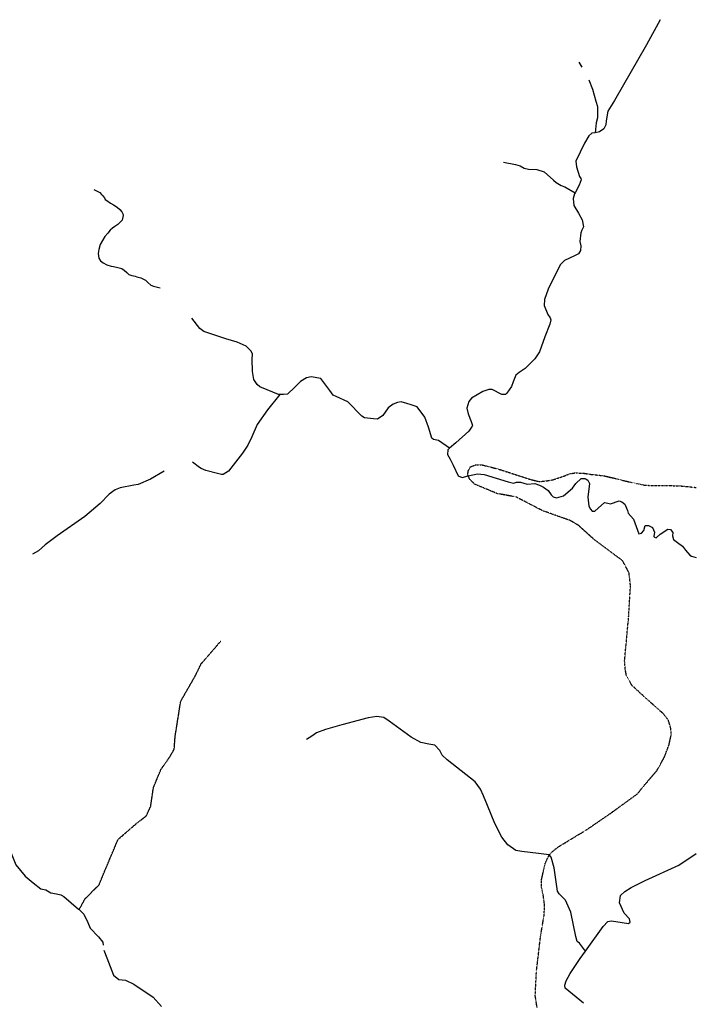
# Model space of a CAD drawing. Extents: x 509397 to 520008, y 5140220 to 5160220.
# Drawn here: x 517828 to 520008, y 5152952 to 5156124 of the extents above; entities that cross this region are included whole.
import ezdxf

# ---------------------------------------------------------------- set-up
doc = ezdxf.new("R2010")
doc.units = 0
doc.header["$MEASUREMENT"] = 0
doc.linetypes.add('DASHED', pattern=[0.75, 0.5, -0.25])
doc.linetypes.add('DIVIDE2', pattern=[0.625, 0.25, -0.125, 0, -0.125, 0, -0.125])
for name, color, linetype in [('RIVER_STREAM_INT', 7, 'CONTINUOUS'), ('RIVER_STREAM_SIN', 7, 'CONTINUOUS'), ('TRAIL', 7, 'CONTINUOUS')]:
    doc.layers.add(name, color=color, linetype=linetype)

msp = doc.modelspace()

# ---------------------------------------------------------------- linework, layer by layer
at = {"layer": 'RIVER_STREAM_INT', "color": 5, "linetype": 'DASHED'}
msp.add_lwpolyline([(518019.6, 5153257.1), (518038.6, 5153292.1), (518066.6, 5153320.1), (518083.6, 5153337.1), (518101.6, 5153381.1), (518144.6, 5153483.1), (518205.6, 5153536.1), (518235.6, 5153559.1), (518249.6, 5153589.1), (518258.6, 5153650.1), (518282.6, 5153708.1), (518312.6, 5153751.1), (518325.6, 5153774.1), (518328.6, 5153815.1), (518346.5, 5153928.1), (518393.5, 5154010.1), (518412.5, 5154049.1), (518440.5, 5154081.1), (518475.5, 5154122.1)], dxfattribs=at)
msp.add_lwpolyline([(518019.6, 5153257.1), (518038.6, 5153292.1), (518066.6, 5153320.1), (518083.6, 5153337.1), (518101.6, 5153381.1), (518144.6, 5153483.1), (518205.6, 5153536.1), (518235.6, 5153559.1), (518249.6, 5153589.1), (518258.6, 5153650.1), (518282.6, 5153708.1), (518312.6, 5153751.1), (518325.6, 5153774.1), (518328.6, 5153815.1), (518346.5, 5153928.1), (518393.5, 5154010.1), (518412.5, 5154049.1), (518440.5, 5154081.1), (518475.5, 5154122.1)], dxfattribs=at)
msp.add_lwpolyline([(518019.6, 5153257.1), (518038.6, 5153292.1), (518066.6, 5153320.1), (518083.6, 5153337.1), (518101.6, 5153381.1), (518144.6, 5153483.1), (518205.6, 5153536.1), (518235.6, 5153559.1), (518249.6, 5153589.1), (518258.6, 5153650.1), (518282.6, 5153708.1), (518312.6, 5153751.1), (518325.6, 5153774.1), (518328.6, 5153815.1), (518346.5, 5153928.1), (518393.5, 5154010.1), (518412.5, 5154049.1), (518440.5, 5154081.1), (518475.5, 5154122.1)], dxfattribs=at)
msp.add_lwpolyline([(518019.6, 5153257.1), (518038.6, 5153292.1), (518066.6, 5153320.1), (518083.6, 5153337.1), (518101.6, 5153381.1), (518144.6, 5153483.1), (518205.6, 5153536.1), (518235.6, 5153559.1), (518249.6, 5153589.1), (518258.6, 5153650.1), (518282.6, 5153708.1), (518312.6, 5153751.1), (518325.6, 5153774.1), (518328.6, 5153815.1), (518346.5, 5153928.1), (518393.5, 5154010.1), (518412.5, 5154049.1), (518440.5, 5154081.1), (518475.5, 5154122.1)], dxfattribs=at)
at = {"layer": 'RIVER_STREAM_SIN', "color": 5, "linetype": 'CONTINUOUS'}
msp.add_line((519639.5, 5155971.1), (519630.5, 5155987.1), dxfattribs=at)
msp.add_line((519639.5, 5155971.1), (519630.5, 5155987.1), dxfattribs=at)
msp.add_line((519639.5, 5155971.1), (519630.5, 5155987.1), dxfattribs=at)
msp.add_line((519639.5, 5155971.1), (519630.5, 5155987.1), dxfattribs=at)
for points in [[(519891.5, 5156124.1), (519847.5, 5156043.1), (519743.5, 5155864.1), (519722.5, 5155829.1), (519717.5, 5155798.1), (519716.5, 5155785.1), (519709.5, 5155772.1), (519695.5, 5155763.1), (519681.5, 5155760.1)], [(519891.5, 5156124.1), (519847.5, 5156043.1), (519743.5, 5155864.1), (519722.5, 5155829.1), (519717.5, 5155798.1), (519716.5, 5155785.1), (519709.5, 5155772.1), (519695.5, 5155763.1), (519681.5, 5155760.1)], [(519891.5, 5156124.1), (519847.5, 5156043.1), (519743.5, 5155864.1), (519722.5, 5155829.1), (519717.5, 5155798.1), (519716.5, 5155785.1), (519709.5, 5155772.1), (519695.5, 5155763.1), (519681.5, 5155760.1)], [(519891.5, 5156124.1), (519847.5, 5156043.1), (519743.5, 5155864.1), (519722.5, 5155829.1), (519717.5, 5155798.1), (519716.5, 5155785.1), (519709.5, 5155772.1), (519695.5, 5155763.1), (519681.5, 5155760.1)], [(519661.5, 5155930.1), (519673.5, 5155900.1), (519683.5, 5155862.1), (519689.5, 5155844.1), (519689.5, 5155808.1), (519684.5, 5155792.1), (519681.5, 5155760.1)], [(519661.5, 5155930.1), (519673.5, 5155900.1), (519683.5, 5155862.1), (519689.5, 5155844.1), (519689.5, 5155808.1), (519684.5, 5155792.1), (519681.5, 5155760.1)], [(519661.5, 5155930.1), (519673.5, 5155900.1), (519683.5, 5155862.1), (519689.5, 5155844.1), (519689.5, 5155808.1), (519684.5, 5155792.1), (519681.5, 5155760.1)], [(519661.5, 5155930.1), (519673.5, 5155900.1), (519683.5, 5155862.1), (519689.5, 5155844.1), (519689.5, 5155808.1), (519684.5, 5155792.1), (519681.5, 5155760.1)], [(519681.5, 5155760.1), (519671.5, 5155758.1), (519661.5, 5155750.1), (519647.5, 5155726.1), (519619.5, 5155668.1), (519621.5, 5155650.1), (519631.5, 5155619.1), (519635.5, 5155612.1), (519636.5, 5155608.1), (519630.5, 5155591.1), (519617.5, 5155566.1)], [(519681.5, 5155760.1), (519671.5, 5155758.1), (519661.5, 5155750.1), (519647.5, 5155726.1), (519619.5, 5155668.1), (519621.5, 5155650.1), (519631.5, 5155619.1), (519635.5, 5155612.1), (519636.5, 5155608.1), (519630.5, 5155591.1), (519617.5, 5155566.1)], [(519681.5, 5155760.1), (519671.5, 5155758.1), (519661.5, 5155750.1), (519647.5, 5155726.1), (519619.5, 5155668.1), (519621.5, 5155650.1), (519631.5, 5155619.1), (519635.5, 5155612.1), (519636.5, 5155608.1), (519630.5, 5155591.1), (519617.5, 5155566.1)], [(519681.5, 5155760.1), (519671.5, 5155758.1), (519661.5, 5155750.1), (519647.5, 5155726.1), (519619.5, 5155668.1), (519621.5, 5155650.1), (519631.5, 5155619.1), (519635.5, 5155612.1), (519636.5, 5155608.1), (519630.5, 5155591.1), (519617.5, 5155566.1)], [(519386.5, 5155665.1), (519425.5, 5155657.1), (519440.5, 5155653.1), (519452.5, 5155646.1), (519466.5, 5155642.1), (519493.5, 5155641.1), (519517.5, 5155634.1), (519547.5, 5155607.1), (519556.5, 5155599.1), (519572.5, 5155590.1), (519583.5, 5155586.1), (519617.5, 5155566.1)], [(519386.5, 5155665.1), (519425.5, 5155657.1), (519440.5, 5155653.1), (519452.5, 5155646.1), (519466.5, 5155642.1), (519493.5, 5155641.1), (519517.5, 5155634.1), (519547.5, 5155607.1), (519556.5, 5155599.1), (519572.5, 5155590.1), (519583.5, 5155586.1), (519617.5, 5155566.1)], [(519386.5, 5155665.1), (519425.5, 5155657.1), (519440.5, 5155653.1), (519452.5, 5155646.1), (519466.5, 5155642.1), (519493.5, 5155641.1), (519517.5, 5155634.1), (519547.5, 5155607.1), (519556.5, 5155599.1), (519572.5, 5155590.1), (519583.5, 5155586.1), (519617.5, 5155566.1)], [(519386.5, 5155665.1), (519425.5, 5155657.1), (519440.5, 5155653.1), (519452.5, 5155646.1), (519466.5, 5155642.1), (519493.5, 5155641.1), (519517.5, 5155634.1), (519547.5, 5155607.1), (519556.5, 5155599.1), (519572.5, 5155590.1), (519583.5, 5155586.1), (519617.5, 5155566.1)], [(518066.5, 5155577.1), (518085.5, 5155567.1), (518091.5, 5155561.1), (518095.5, 5155556.1), (518100.5, 5155550.1), (518103.5, 5155545.1), (518108.5, 5155541.1), (518120.5, 5155533.1), (518129.5, 5155527.1), (518141.5, 5155520.1), (518150.5, 5155513.1), (518156.5, 5155505.1), (518160.5, 5155499.1), (518161.5, 5155493.1), (518159.5, 5155483.1), (518157.5, 5155478.1), (518151.5, 5155472.1), (518143.5, 5155464.1), (518134.5, 5155458.1), (518126.5, 5155452.1), (518119.5, 5155446.1), (518111.5, 5155436.1), (518102.5, 5155425.1), (518094.5, 5155413.1), (518087.5, 5155400.1), (518082.5, 5155384.1), (518080.5, 5155371.1), (518082.5, 5155356.1), (518088.5, 5155347.1), (518096.5, 5155341.1), (518108.5, 5155334.1), (518122.5, 5155330.1), (518130.5, 5155329.1), (518143.5, 5155326.1), (518156.5, 5155322.1), (518164.5, 5155317.1), (518172.5, 5155309.1), (518179.5, 5155303.1), (518189.5, 5155300.1), (518199.5, 5155298.1), (518205.5, 5155296.1), (518217.5, 5155292.1), (518233.5, 5155285.1), (518240.5, 5155277.1), (518250.5, 5155269.1), (518258.5, 5155265.1), (518280.5, 5155260.1)], [(518066.5, 5155577.1), (518085.5, 5155567.1), (518091.5, 5155561.1), (518095.5, 5155556.1), (518100.5, 5155550.1), (518103.5, 5155545.1), (518108.5, 5155541.1), (518120.5, 5155533.1), (518129.5, 5155527.1), (518141.5, 5155520.1), (518150.5, 5155513.1), (518156.5, 5155505.1), (518160.5, 5155499.1), (518161.5, 5155493.1), (518159.5, 5155483.1), (518157.5, 5155478.1), (518151.5, 5155472.1), (518143.5, 5155464.1), (518134.5, 5155458.1), (518126.5, 5155452.1), (518119.5, 5155446.1), (518111.5, 5155436.1), (518102.5, 5155425.1), (518094.5, 5155413.1), (518087.5, 5155400.1), (518082.5, 5155384.1), (518080.5, 5155371.1), (518082.5, 5155356.1), (518088.5, 5155347.1), (518096.5, 5155341.1), (518108.5, 5155334.1), (518122.5, 5155330.1), (518130.5, 5155329.1), (518143.5, 5155326.1), (518156.5, 5155322.1), (518164.5, 5155317.1), (518172.5, 5155309.1), (518179.5, 5155303.1), (518189.5, 5155300.1), (518199.5, 5155298.1), (518205.5, 5155296.1), (518217.5, 5155292.1), (518233.5, 5155285.1), (518240.5, 5155277.1), (518250.5, 5155269.1), (518258.5, 5155265.1), (518280.5, 5155260.1)], [(518066.5, 5155577.1), (518085.5, 5155567.1), (518091.5, 5155561.1), (518095.5, 5155556.1), (518100.5, 5155550.1), (518103.5, 5155545.1), (518108.5, 5155541.1), (518120.5, 5155533.1), (518129.5, 5155527.1), (518141.5, 5155520.1), (518150.5, 5155513.1), (518156.5, 5155505.1), (518160.5, 5155499.1), (518161.5, 5155493.1), (518159.5, 5155483.1), (518157.5, 5155478.1), (518151.5, 5155472.1), (518143.5, 5155464.1), (518134.5, 5155458.1), (518126.5, 5155452.1), (518119.5, 5155446.1), (518111.5, 5155436.1), (518102.5, 5155425.1), (518094.5, 5155413.1), (518087.5, 5155400.1), (518082.5, 5155384.1), (518080.5, 5155371.1), (518082.5, 5155356.1), (518088.5, 5155347.1), (518096.5, 5155341.1), (518108.5, 5155334.1), (518122.5, 5155330.1), (518130.5, 5155329.1), (518143.5, 5155326.1), (518156.5, 5155322.1), (518164.5, 5155317.1), (518172.5, 5155309.1), (518179.5, 5155303.1), (518189.5, 5155300.1), (518199.5, 5155298.1), (518205.5, 5155296.1), (518217.5, 5155292.1), (518233.5, 5155285.1), (518240.5, 5155277.1), (518250.5, 5155269.1), (518258.5, 5155265.1), (518280.5, 5155260.1)], [(518066.5, 5155577.1), (518085.5, 5155567.1), (518091.5, 5155561.1), (518095.5, 5155556.1), (518100.5, 5155550.1), (518103.5, 5155545.1), (518108.5, 5155541.1), (518120.5, 5155533.1), (518129.5, 5155527.1), (518141.5, 5155520.1), (518150.5, 5155513.1), (518156.5, 5155505.1), (518160.5, 5155499.1), (518161.5, 5155493.1), (518159.5, 5155483.1), (518157.5, 5155478.1), (518151.5, 5155472.1), (518143.5, 5155464.1), (518134.5, 5155458.1), (518126.5, 5155452.1), (518119.5, 5155446.1), (518111.5, 5155436.1), (518102.5, 5155425.1), (518094.5, 5155413.1), (518087.5, 5155400.1), (518082.5, 5155384.1), (518080.5, 5155371.1), (518082.5, 5155356.1), (518088.5, 5155347.1), (518096.5, 5155341.1), (518108.5, 5155334.1), (518122.5, 5155330.1), (518130.5, 5155329.1), (518143.5, 5155326.1), (518156.5, 5155322.1), (518164.5, 5155317.1), (518172.5, 5155309.1), (518179.5, 5155303.1), (518189.5, 5155300.1), (518199.5, 5155298.1), (518205.5, 5155296.1), (518217.5, 5155292.1), (518233.5, 5155285.1), (518240.5, 5155277.1), (518250.5, 5155269.1), (518258.5, 5155265.1), (518280.5, 5155260.1)], [(519617.5, 5155566.1), (519615.5, 5155563.1), (519610.5, 5155548.1), (519613.5, 5155525.1), (519627.5, 5155501.1), (519639.5, 5155479.1), (519644.5, 5155457.1), (519638.5, 5155446.1), (519635.5, 5155437.1), (519632.5, 5155409.1), (519635.5, 5155395.1), (519634.5, 5155380.1), (519627.5, 5155370.1), (519615.5, 5155363.1), (519582.5, 5155348.1), (519569.5, 5155334.1), (519530.5, 5155256.1), (519518.5, 5155223.1), (519517.5, 5155203.1), (519529.5, 5155174.1), (519536.5, 5155164.1), (519538.5, 5155157.1), (519535.5, 5155143.1), (519519.5, 5155102.1), (519502.5, 5155054.1), (519487.5, 5155031.1), (519456.5, 5155000.1), (519436.5, 5154987.1), (519426.5, 5154979.1), (519417.5, 5154957.1), (519412.5, 5154942.1), (519397.5, 5154921.1), (519392.5, 5154917.1), (519381.5, 5154916.1), (519349.5, 5154933.1), (519339.5, 5154933.1), (519319.5, 5154926.1), (519283.5, 5154905.1), (519274.5, 5154894.1), (519268.5, 5154873.1), (519272.5, 5154854.1), (519282.5, 5154830.1), (519286.5, 5154817.1), (519285.5, 5154814.1), (519274.5, 5154798.1), (519232.5, 5154761.1), (519212.5, 5154744.1)], [(519617.5, 5155566.1), (519615.5, 5155563.1), (519610.5, 5155548.1), (519613.5, 5155525.1), (519627.5, 5155501.1), (519639.5, 5155479.1), (519644.5, 5155457.1), (519638.5, 5155446.1), (519635.5, 5155437.1), (519632.5, 5155409.1), (519635.5, 5155395.1), (519634.5, 5155380.1), (519627.5, 5155370.1), (519615.5, 5155363.1), (519582.5, 5155348.1), (519569.5, 5155334.1), (519530.5, 5155256.1), (519518.5, 5155223.1), (519517.5, 5155203.1), (519529.5, 5155174.1), (519536.5, 5155164.1), (519538.5, 5155157.1), (519535.5, 5155143.1), (519519.5, 5155102.1), (519502.5, 5155054.1), (519487.5, 5155031.1), (519456.5, 5155000.1), (519436.5, 5154987.1), (519426.5, 5154979.1), (519417.5, 5154957.1), (519412.5, 5154942.1), (519397.5, 5154921.1), (519392.5, 5154917.1), (519381.5, 5154916.1), (519349.5, 5154933.1), (519339.5, 5154933.1), (519319.5, 5154926.1), (519283.5, 5154905.1), (519274.5, 5154894.1), (519268.5, 5154873.1), (519272.5, 5154854.1), (519282.5, 5154830.1), (519286.5, 5154817.1), (519285.5, 5154814.1), (519274.5, 5154798.1), (519232.5, 5154761.1), (519212.5, 5154744.1)], [(519617.5, 5155566.1), (519615.5, 5155563.1), (519610.5, 5155548.1), (519613.5, 5155525.1), (519627.5, 5155501.1), (519639.5, 5155479.1), (519644.5, 5155457.1), (519638.5, 5155446.1), (519635.5, 5155437.1), (519632.5, 5155409.1), (519635.5, 5155395.1), (519634.5, 5155380.1), (519627.5, 5155370.1), (519615.5, 5155363.1), (519582.5, 5155348.1), (519569.5, 5155334.1), (519530.5, 5155256.1), (519518.5, 5155223.1), (519517.5, 5155203.1), (519529.5, 5155174.1), (519536.5, 5155164.1), (519538.5, 5155157.1), (519535.5, 5155143.1), (519519.5, 5155102.1), (519502.5, 5155054.1), (519487.5, 5155031.1), (519456.5, 5155000.1), (519436.5, 5154987.1), (519426.5, 5154979.1), (519417.5, 5154957.1), (519412.5, 5154942.1), (519397.5, 5154921.1), (519392.5, 5154917.1), (519381.5, 5154916.1), (519349.5, 5154933.1), (519339.5, 5154933.1), (519319.5, 5154926.1), (519283.5, 5154905.1), (519274.5, 5154894.1), (519268.5, 5154873.1), (519272.5, 5154854.1), (519282.5, 5154830.1), (519286.5, 5154817.1), (519285.5, 5154814.1), (519274.5, 5154798.1), (519232.5, 5154761.1), (519212.5, 5154744.1)], [(519617.5, 5155566.1), (519615.5, 5155563.1), (519610.5, 5155548.1), (519613.5, 5155525.1), (519627.5, 5155501.1), (519639.5, 5155479.1), (519644.5, 5155457.1), (519638.5, 5155446.1), (519635.5, 5155437.1), (519632.5, 5155409.1), (519635.5, 5155395.1), (519634.5, 5155380.1), (519627.5, 5155370.1), (519615.5, 5155363.1), (519582.5, 5155348.1), (519569.5, 5155334.1), (519530.5, 5155256.1), (519518.5, 5155223.1), (519517.5, 5155203.1), (519529.5, 5155174.1), (519536.5, 5155164.1), (519538.5, 5155157.1), (519535.5, 5155143.1), (519519.5, 5155102.1), (519502.5, 5155054.1), (519487.5, 5155031.1), (519456.5, 5155000.1), (519436.5, 5154987.1), (519426.5, 5154979.1), (519417.5, 5154957.1), (519412.5, 5154942.1), (519397.5, 5154921.1), (519392.5, 5154917.1), (519381.5, 5154916.1), (519349.5, 5154933.1), (519339.5, 5154933.1), (519319.5, 5154926.1), (519283.5, 5154905.1), (519274.5, 5154894.1), (519268.5, 5154873.1), (519272.5, 5154854.1), (519282.5, 5154830.1), (519286.5, 5154817.1), (519285.5, 5154814.1), (519274.5, 5154798.1), (519232.5, 5154761.1), (519212.5, 5154744.1)], [(518665.5, 5154917.1), (518661.5, 5154917.1), (518624.5, 5154932.1), (518601.5, 5154941.1), (518592.5, 5154949.1), (518582.5, 5154965.1), (518577.5, 5154991.1), (518576.5, 5155030.1), (518577.5, 5155046.1), (518573.5, 5155056.1), (518557.5, 5155072.1), (518528.5, 5155085.1), (518491.5, 5155096.1), (518421.5, 5155119.1), (518408.5, 5155129.1), (518382.5, 5155162.1)], [(518665.5, 5154917.1), (518661.5, 5154917.1), (518624.5, 5154932.1), (518601.5, 5154941.1), (518592.5, 5154949.1), (518582.5, 5154965.1), (518577.5, 5154991.1), (518576.5, 5155030.1), (518577.5, 5155046.1), (518573.5, 5155056.1), (518557.5, 5155072.1), (518528.5, 5155085.1), (518491.5, 5155096.1), (518421.5, 5155119.1), (518408.5, 5155129.1), (518382.5, 5155162.1)], [(518665.5, 5154917.1), (518661.5, 5154917.1), (518624.5, 5154932.1), (518601.5, 5154941.1), (518592.5, 5154949.1), (518582.5, 5154965.1), (518577.5, 5154991.1), (518576.5, 5155030.1), (518577.5, 5155046.1), (518573.5, 5155056.1), (518557.5, 5155072.1), (518528.5, 5155085.1), (518491.5, 5155096.1), (518421.5, 5155119.1), (518408.5, 5155129.1), (518382.5, 5155162.1)], [(518665.5, 5154917.1), (518661.5, 5154917.1), (518624.5, 5154932.1), (518601.5, 5154941.1), (518592.5, 5154949.1), (518582.5, 5154965.1), (518577.5, 5154991.1), (518576.5, 5155030.1), (518577.5, 5155046.1), (518573.5, 5155056.1), (518557.5, 5155072.1), (518528.5, 5155085.1), (518491.5, 5155096.1), (518421.5, 5155119.1), (518408.5, 5155129.1), (518382.5, 5155162.1)], [(519212.5, 5154744.1), (519176.5, 5154768.1), (519160.5, 5154771.1), (519155.5, 5154776.1), (519144.5, 5154811.1), (519132.5, 5154843.1), (519108.5, 5154877.1), (519088.5, 5154883.1), (519074.5, 5154887.1), (519056.5, 5154893.1), (519044.5, 5154891.1), (519030.5, 5154885.1), (519014.5, 5154874.1), (518997.5, 5154849.1), (518980.5, 5154837.1), (518967.5, 5154838.1), (518938.5, 5154841.1), (518929.5, 5154847.1), (518884.5, 5154893.1), (518847.5, 5154910.1), (518837.5, 5154914.1), (518826.5, 5154929.1), (518797.5, 5154968.1), (518766.5, 5154973.1), (518751.5, 5154970.1), (518732.5, 5154958.1), (518714.5, 5154940.1), (518690.5, 5154918.1), (518677.5, 5154916.1), (518665.5, 5154917.1)], [(519212.5, 5154744.1), (519176.5, 5154768.1), (519160.5, 5154771.1), (519155.5, 5154776.1), (519144.5, 5154811.1), (519132.5, 5154843.1), (519108.5, 5154877.1), (519088.5, 5154883.1), (519074.5, 5154887.1), (519056.5, 5154893.1), (519044.5, 5154891.1), (519030.5, 5154885.1), (519014.5, 5154874.1), (518997.5, 5154849.1), (518980.5, 5154837.1), (518967.5, 5154838.1), (518938.5, 5154841.1), (518929.5, 5154847.1), (518884.5, 5154893.1), (518847.5, 5154910.1), (518837.5, 5154914.1), (518826.5, 5154929.1), (518797.5, 5154968.1), (518766.5, 5154973.1), (518751.5, 5154970.1), (518732.5, 5154958.1), (518714.5, 5154940.1), (518690.5, 5154918.1), (518677.5, 5154916.1), (518665.5, 5154917.1)], [(519212.5, 5154744.1), (519176.5, 5154768.1), (519160.5, 5154771.1), (519155.5, 5154776.1), (519144.5, 5154811.1), (519132.5, 5154843.1), (519108.5, 5154877.1), (519088.5, 5154883.1), (519074.5, 5154887.1), (519056.5, 5154893.1), (519044.5, 5154891.1), (519030.5, 5154885.1), (519014.5, 5154874.1), (518997.5, 5154849.1), (518980.5, 5154837.1), (518967.5, 5154838.1), (518938.5, 5154841.1), (518929.5, 5154847.1), (518884.5, 5154893.1), (518847.5, 5154910.1), (518837.5, 5154914.1), (518826.5, 5154929.1), (518797.5, 5154968.1), (518766.5, 5154973.1), (518751.5, 5154970.1), (518732.5, 5154958.1), (518714.5, 5154940.1), (518690.5, 5154918.1), (518677.5, 5154916.1), (518665.5, 5154917.1)], [(519212.5, 5154744.1), (519176.5, 5154768.1), (519160.5, 5154771.1), (519155.5, 5154776.1), (519144.5, 5154811.1), (519132.5, 5154843.1), (519108.5, 5154877.1), (519088.5, 5154883.1), (519074.5, 5154887.1), (519056.5, 5154893.1), (519044.5, 5154891.1), (519030.5, 5154885.1), (519014.5, 5154874.1), (518997.5, 5154849.1), (518980.5, 5154837.1), (518967.5, 5154838.1), (518938.5, 5154841.1), (518929.5, 5154847.1), (518884.5, 5154893.1), (518847.5, 5154910.1), (518837.5, 5154914.1), (518826.5, 5154929.1), (518797.5, 5154968.1), (518766.5, 5154973.1), (518751.5, 5154970.1), (518732.5, 5154958.1), (518714.5, 5154940.1), (518690.5, 5154918.1), (518677.5, 5154916.1), (518665.5, 5154917.1)], [(518665.5, 5154917.1), (518626.5, 5154867.1), (518592.5, 5154820.1), (518575.5, 5154780.1), (518562.5, 5154753.1), (518545.5, 5154727.1), (518500.5, 5154670.1), (518483.5, 5154659.1), (518477.5, 5154659.1), (518465.5, 5154662.1), (518427.5, 5154672.1), (518412.5, 5154678.1), (518407.5, 5154681.1), (518384.5, 5154698.1)], [(518665.5, 5154917.1), (518626.5, 5154867.1), (518592.5, 5154820.1), (518575.5, 5154780.1), (518562.5, 5154753.1), (518545.5, 5154727.1), (518500.5, 5154670.1), (518483.5, 5154659.1), (518477.5, 5154659.1), (518465.5, 5154662.1), (518427.5, 5154672.1), (518412.5, 5154678.1), (518407.5, 5154681.1), (518384.5, 5154698.1)], [(518665.5, 5154917.1), (518626.5, 5154867.1), (518592.5, 5154820.1), (518575.5, 5154780.1), (518562.5, 5154753.1), (518545.5, 5154727.1), (518500.5, 5154670.1), (518483.5, 5154659.1), (518477.5, 5154659.1), (518465.5, 5154662.1), (518427.5, 5154672.1), (518412.5, 5154678.1), (518407.5, 5154681.1), (518384.5, 5154698.1)], [(518665.5, 5154917.1), (518626.5, 5154867.1), (518592.5, 5154820.1), (518575.5, 5154780.1), (518562.5, 5154753.1), (518545.5, 5154727.1), (518500.5, 5154670.1), (518483.5, 5154659.1), (518477.5, 5154659.1), (518465.5, 5154662.1), (518427.5, 5154672.1), (518412.5, 5154678.1), (518407.5, 5154681.1), (518384.5, 5154698.1)], [(519212.5, 5154744.1), (519207.5, 5154738.1), (519205.5, 5154723.1), (519214.5, 5154708.1), (519224.5, 5154689.1), (519240.5, 5154655.1), (519253.5, 5154649.1), (519272.5, 5154654.1), (519302.5, 5154661.1), (519324.5, 5154659.1), (519401.5, 5154635.1), (519418.5, 5154631.1), (519428.5, 5154634.1), (519441.5, 5154634.1), (519462.5, 5154628.1), (519487.5, 5154630.1), (519502.5, 5154624.1), (519515.5, 5154618.1), (519530.5, 5154607.1), (519540.5, 5154593.1), (519546.5, 5154587.1), (519557.5, 5154584.1), (519579.5, 5154590.1), (519608.5, 5154615.1), (519619.5, 5154630.1), (519636.5, 5154646.1), (519648.5, 5154646.1), (519652.5, 5154644.1), (519658.5, 5154640.1), (519663.5, 5154630.1), (519658.5, 5154586.1), (519661.5, 5154557.1), (519666.5, 5154547.1), (519672.5, 5154541.1), (519680.5, 5154541.1), (519691.5, 5154550.1), (519711.5, 5154569.1), (519722.5, 5154566.1), (519731.5, 5154564.1), (519759.5, 5154574.1), (519767.5, 5154571.1), (519777.5, 5154563.1), (519785.5, 5154543.1), (519787.5, 5154534.1), (519796.5, 5154525.1), (519805.5, 5154515.1), (519822.5, 5154468.1), (519830.5, 5154470.1), (519838.5, 5154478.1), (519842.5, 5154494.1), (519853.5, 5154495.1), (519866.5, 5154488.1), (519872.5, 5154473.1), (519870.5, 5154459.1), (519872.5, 5154457.1), (519878.5, 5154455.1), (519891.5, 5154467.1), (519915.5, 5154483.1), (519924.5, 5154482.1), (519931.5, 5154472.1), (519930.5, 5154461.1), (519934.5, 5154449.1), (519946.5, 5154440.1), (519963.5, 5154428.1), (519972.5, 5154415.1), (519986.5, 5154399.1), (519992.5, 5154396.1), (520007.5, 5154391.1)], [(519212.5, 5154744.1), (519207.5, 5154738.1), (519205.5, 5154723.1), (519214.5, 5154708.1), (519224.5, 5154689.1), (519240.5, 5154655.1), (519253.5, 5154649.1), (519272.5, 5154654.1), (519302.5, 5154661.1), (519324.5, 5154659.1), (519401.5, 5154635.1), (519418.5, 5154631.1), (519428.5, 5154634.1), (519441.5, 5154634.1), (519462.5, 5154628.1), (519487.5, 5154630.1), (519502.5, 5154624.1), (519515.5, 5154618.1), (519530.5, 5154607.1), (519540.5, 5154593.1), (519546.5, 5154587.1), (519557.5, 5154584.1), (519579.5, 5154590.1), (519608.5, 5154615.1), (519619.5, 5154630.1), (519636.5, 5154646.1), (519648.5, 5154646.1), (519652.5, 5154644.1), (519658.5, 5154640.1), (519663.5, 5154630.1), (519658.5, 5154586.1), (519661.5, 5154557.1), (519666.5, 5154547.1), (519672.5, 5154541.1), (519680.5, 5154541.1), (519691.5, 5154550.1), (519711.5, 5154569.1), (519722.5, 5154566.1), (519731.5, 5154564.1), (519759.5, 5154574.1), (519767.5, 5154571.1), (519777.5, 5154563.1), (519785.5, 5154543.1), (519787.5, 5154534.1), (519796.5, 5154525.1), (519805.5, 5154515.1), (519822.5, 5154468.1), (519830.5, 5154470.1), (519838.5, 5154478.1), (519842.5, 5154494.1), (519853.5, 5154495.1), (519866.5, 5154488.1), (519872.5, 5154473.1), (519870.5, 5154459.1), (519872.5, 5154457.1), (519878.5, 5154455.1), (519891.5, 5154467.1), (519915.5, 5154483.1), (519924.5, 5154482.1), (519931.5, 5154472.1), (519930.5, 5154461.1), (519934.5, 5154449.1), (519946.5, 5154440.1), (519963.5, 5154428.1), (519972.5, 5154415.1), (519986.5, 5154399.1), (519992.5, 5154396.1), (520007.5, 5154391.1)], [(519212.5, 5154744.1), (519207.5, 5154738.1), (519205.5, 5154723.1), (519214.5, 5154708.1), (519224.5, 5154689.1), (519240.5, 5154655.1), (519253.5, 5154649.1), (519272.5, 5154654.1), (519302.5, 5154661.1), (519324.5, 5154659.1), (519401.5, 5154635.1), (519418.5, 5154631.1), (519428.5, 5154634.1), (519441.5, 5154634.1), (519462.5, 5154628.1), (519487.5, 5154630.1), (519502.5, 5154624.1), (519515.5, 5154618.1), (519530.5, 5154607.1), (519540.5, 5154593.1), (519546.5, 5154587.1), (519557.5, 5154584.1), (519579.5, 5154590.1), (519608.5, 5154615.1), (519619.5, 5154630.1), (519636.5, 5154646.1), (519648.5, 5154646.1), (519652.5, 5154644.1), (519658.5, 5154640.1), (519663.5, 5154630.1), (519658.5, 5154586.1), (519661.5, 5154557.1), (519666.5, 5154547.1), (519672.5, 5154541.1), (519680.5, 5154541.1), (519691.5, 5154550.1), (519711.5, 5154569.1), (519722.5, 5154566.1), (519731.5, 5154564.1), (519759.5, 5154574.1), (519767.5, 5154571.1), (519777.5, 5154563.1), (519785.5, 5154543.1), (519787.5, 5154534.1), (519796.5, 5154525.1), (519805.5, 5154515.1), (519822.5, 5154468.1), (519830.5, 5154470.1), (519838.5, 5154478.1), (519842.5, 5154494.1), (519853.5, 5154495.1), (519866.5, 5154488.1), (519872.5, 5154473.1), (519870.5, 5154459.1), (519872.5, 5154457.1), (519878.5, 5154455.1), (519891.5, 5154467.1), (519915.5, 5154483.1), (519924.5, 5154482.1), (519931.5, 5154472.1), (519930.5, 5154461.1), (519934.5, 5154449.1), (519946.5, 5154440.1), (519963.5, 5154428.1), (519972.5, 5154415.1), (519986.5, 5154399.1), (519992.5, 5154396.1), (520007.5, 5154391.1)], [(519212.5, 5154744.1), (519207.5, 5154738.1), (519205.5, 5154723.1), (519214.5, 5154708.1), (519224.5, 5154689.1), (519240.5, 5154655.1), (519253.5, 5154649.1), (519272.5, 5154654.1), (519302.5, 5154661.1), (519324.5, 5154659.1), (519401.5, 5154635.1), (519418.5, 5154631.1), (519428.5, 5154634.1), (519441.5, 5154634.1), (519462.5, 5154628.1), (519487.5, 5154630.1), (519502.5, 5154624.1), (519515.5, 5154618.1), (519530.5, 5154607.1), (519540.5, 5154593.1), (519546.5, 5154587.1), (519557.5, 5154584.1), (519579.5, 5154590.1), (519608.5, 5154615.1), (519619.5, 5154630.1), (519636.5, 5154646.1), (519648.5, 5154646.1), (519652.5, 5154644.1), (519658.5, 5154640.1), (519663.5, 5154630.1), (519658.5, 5154586.1), (519661.5, 5154557.1), (519666.5, 5154547.1), (519672.5, 5154541.1), (519680.5, 5154541.1), (519691.5, 5154550.1), (519711.5, 5154569.1), (519722.5, 5154566.1), (519731.5, 5154564.1), (519759.5, 5154574.1), (519767.5, 5154571.1), (519777.5, 5154563.1), (519785.5, 5154543.1), (519787.5, 5154534.1), (519796.5, 5154525.1), (519805.5, 5154515.1), (519822.5, 5154468.1), (519830.5, 5154470.1), (519838.5, 5154478.1), (519842.5, 5154494.1), (519853.5, 5154495.1), (519866.5, 5154488.1), (519872.5, 5154473.1), (519870.5, 5154459.1), (519872.5, 5154457.1), (519878.5, 5154455.1), (519891.5, 5154467.1), (519915.5, 5154483.1), (519924.5, 5154482.1), (519931.5, 5154472.1), (519930.5, 5154461.1), (519934.5, 5154449.1), (519946.5, 5154440.1), (519963.5, 5154428.1), (519972.5, 5154415.1), (519986.5, 5154399.1), (519992.5, 5154396.1), (520007.5, 5154391.1)], [(518293.5, 5154669.1), (518249.5, 5154644.1), (518209.5, 5154627.1), (518195.5, 5154624.1), (518151.5, 5154616.1), (518135.5, 5154609.1), (518115.5, 5154595.1), (518086.5, 5154565.1), (518037.5, 5154524.1), (517948.5, 5154461.1), (517909.5, 5154432.1), (517888.5, 5154413.1), (517869.5, 5154402.1)], [(518293.5, 5154669.1), (518249.5, 5154644.1), (518209.5, 5154627.1), (518195.5, 5154624.1), (518151.5, 5154616.1), (518135.5, 5154609.1), (518115.5, 5154595.1), (518086.5, 5154565.1), (518037.5, 5154524.1), (517948.5, 5154461.1), (517909.5, 5154432.1), (517888.5, 5154413.1), (517869.5, 5154402.1)], [(518293.5, 5154669.1), (518249.5, 5154644.1), (518209.5, 5154627.1), (518195.5, 5154624.1), (518151.5, 5154616.1), (518135.5, 5154609.1), (518115.5, 5154595.1), (518086.5, 5154565.1), (518037.5, 5154524.1), (517948.5, 5154461.1), (517909.5, 5154432.1), (517888.5, 5154413.1), (517869.5, 5154402.1)], [(518293.5, 5154669.1), (518249.5, 5154644.1), (518209.5, 5154627.1), (518195.5, 5154624.1), (518151.5, 5154616.1), (518135.5, 5154609.1), (518115.5, 5154595.1), (518086.5, 5154565.1), (518037.5, 5154524.1), (517948.5, 5154461.1), (517909.5, 5154432.1), (517888.5, 5154413.1), (517869.5, 5154402.1)], [(519650.6, 5153123.1), (519631.6, 5153149.1), (519623.6, 5153154.1), (519619.6, 5153170.1), (519603.6, 5153249.1), (519586.6, 5153288.1), (519574.6, 5153299.1), (519565.6, 5153308.1), (519560.6, 5153316.1), (519549.6, 5153392.1), (519539.6, 5153426.1), (519533.6, 5153434.1), (519499.6, 5153438.1), (519445.6, 5153444.1), (519426.6, 5153448.1), (519400.6, 5153466.1), (519380.6, 5153490.1), (519358.6, 5153534.1), (519334.6, 5153592.1), (519321.6, 5153624.1), (519312.6, 5153645.1), (519295.6, 5153669.1), (519204.6, 5153740.1), (519188.6, 5153755.1), (519181.6, 5153770.1), (519165.6, 5153787.1), (519145.6, 5153790.1), (519120.6, 5153795.1), (519088.6, 5153813.1), (519018.6, 5153864.1), (519000.6, 5153876.1), (518978.6, 5153879.1), (518950.6, 5153875.1), (518865.6, 5153852.1), (518812.6, 5153837.1), (518783.6, 5153827.1), (518768.6, 5153816.1), (518751.6, 5153805.1)], [(519650.6, 5153123.1), (519631.6, 5153149.1), (519623.6, 5153154.1), (519619.6, 5153170.1), (519603.6, 5153249.1), (519586.6, 5153288.1), (519574.6, 5153299.1), (519565.6, 5153308.1), (519560.6, 5153316.1), (519549.6, 5153392.1), (519539.6, 5153426.1), (519533.6, 5153434.1), (519499.6, 5153438.1), (519445.6, 5153444.1), (519426.6, 5153448.1), (519400.6, 5153466.1), (519380.6, 5153490.1), (519358.6, 5153534.1), (519334.6, 5153592.1), (519321.6, 5153624.1), (519312.6, 5153645.1), (519295.6, 5153669.1), (519204.6, 5153740.1), (519188.6, 5153755.1), (519181.6, 5153770.1), (519165.6, 5153787.1), (519145.6, 5153790.1), (519120.6, 5153795.1), (519088.6, 5153813.1), (519018.6, 5153864.1), (519000.6, 5153876.1), (518978.6, 5153879.1), (518950.6, 5153875.1), (518865.6, 5153852.1), (518812.6, 5153837.1), (518783.6, 5153827.1), (518768.6, 5153816.1), (518751.6, 5153805.1)], [(519650.6, 5153123.1), (519631.6, 5153149.1), (519623.6, 5153154.1), (519619.6, 5153170.1), (519603.6, 5153249.1), (519586.6, 5153288.1), (519574.6, 5153299.1), (519565.6, 5153308.1), (519560.6, 5153316.1), (519549.6, 5153392.1), (519539.6, 5153426.1), (519533.6, 5153434.1), (519499.6, 5153438.1), (519445.6, 5153444.1), (519426.6, 5153448.1), (519400.6, 5153466.1), (519380.6, 5153490.1), (519358.6, 5153534.1), (519334.6, 5153592.1), (519321.6, 5153624.1), (519312.6, 5153645.1), (519295.6, 5153669.1), (519204.6, 5153740.1), (519188.6, 5153755.1), (519181.6, 5153770.1), (519165.6, 5153787.1), (519145.6, 5153790.1), (519120.6, 5153795.1), (519088.6, 5153813.1), (519018.6, 5153864.1), (519000.6, 5153876.1), (518978.6, 5153879.1), (518950.6, 5153875.1), (518865.6, 5153852.1), (518812.6, 5153837.1), (518783.6, 5153827.1), (518768.6, 5153816.1), (518751.6, 5153805.1)], [(519650.6, 5153123.1), (519631.6, 5153149.1), (519623.6, 5153154.1), (519619.6, 5153170.1), (519603.6, 5153249.1), (519586.6, 5153288.1), (519574.6, 5153299.1), (519565.6, 5153308.1), (519560.6, 5153316.1), (519549.6, 5153392.1), (519539.6, 5153426.1), (519533.6, 5153434.1), (519499.6, 5153438.1), (519445.6, 5153444.1), (519426.6, 5153448.1), (519400.6, 5153466.1), (519380.6, 5153490.1), (519358.6, 5153534.1), (519334.6, 5153592.1), (519321.6, 5153624.1), (519312.6, 5153645.1), (519295.6, 5153669.1), (519204.6, 5153740.1), (519188.6, 5153755.1), (519181.6, 5153770.1), (519165.6, 5153787.1), (519145.6, 5153790.1), (519120.6, 5153795.1), (519088.6, 5153813.1), (519018.6, 5153864.1), (519000.6, 5153876.1), (518978.6, 5153879.1), (518950.6, 5153875.1), (518865.6, 5153852.1), (518812.6, 5153837.1), (518783.6, 5153827.1), (518768.6, 5153816.1), (518751.6, 5153805.1)], [(517495.6, 5153673.1), (517539.6, 5153655.1), (517554.6, 5153651.1), (517572.6, 5153634.1), (517617.6, 5153582.1), (517677.6, 5153508.1), (517691.6, 5153500.1), (517710.6, 5153496.1), (517745.6, 5153488.1), (517777.6, 5153474.1), (517791.6, 5153458.1), (517802.6, 5153434.1), (517815.6, 5153401.1), (517845.6, 5153365.1), (517871.6, 5153343.1), (517895.6, 5153324.1), (517911.6, 5153321.1), (517927.6, 5153311.1), (517946.6, 5153308.1), (517960.6, 5153305.1), (517969.6, 5153299.1), (518017.6, 5153259.1), (518019.6, 5153257.1)], [(517495.6, 5153673.1), (517539.6, 5153655.1), (517554.6, 5153651.1), (517572.6, 5153634.1), (517617.6, 5153582.1), (517677.6, 5153508.1), (517691.6, 5153500.1), (517710.6, 5153496.1), (517745.6, 5153488.1), (517777.6, 5153474.1), (517791.6, 5153458.1), (517802.6, 5153434.1), (517815.6, 5153401.1), (517845.6, 5153365.1), (517871.6, 5153343.1), (517895.6, 5153324.1), (517911.6, 5153321.1), (517927.6, 5153311.1), (517946.6, 5153308.1), (517960.6, 5153305.1), (517969.6, 5153299.1), (518017.6, 5153259.1), (518019.6, 5153257.1)], [(517495.6, 5153673.1), (517539.6, 5153655.1), (517554.6, 5153651.1), (517572.6, 5153634.1), (517617.6, 5153582.1), (517677.6, 5153508.1), (517691.6, 5153500.1), (517710.6, 5153496.1), (517745.6, 5153488.1), (517777.6, 5153474.1), (517791.6, 5153458.1), (517802.6, 5153434.1), (517815.6, 5153401.1), (517845.6, 5153365.1), (517871.6, 5153343.1), (517895.6, 5153324.1), (517911.6, 5153321.1), (517927.6, 5153311.1), (517946.6, 5153308.1), (517960.6, 5153305.1), (517969.6, 5153299.1), (518017.6, 5153259.1), (518019.6, 5153257.1)], [(517495.6, 5153673.1), (517539.6, 5153655.1), (517554.6, 5153651.1), (517572.6, 5153634.1), (517617.6, 5153582.1), (517677.6, 5153508.1), (517691.6, 5153500.1), (517710.6, 5153496.1), (517745.6, 5153488.1), (517777.6, 5153474.1), (517791.6, 5153458.1), (517802.6, 5153434.1), (517815.6, 5153401.1), (517845.6, 5153365.1), (517871.6, 5153343.1), (517895.6, 5153324.1), (517911.6, 5153321.1), (517927.6, 5153311.1), (517946.6, 5153308.1), (517960.6, 5153305.1), (517969.6, 5153299.1), (518017.6, 5153259.1), (518019.6, 5153257.1)], [(519650.6, 5153123.1), (519707.6, 5153203.1), (519722.6, 5153219.1), (519733.6, 5153221.1), (519748.6, 5153219.1), (519788.6, 5153212.1), (519794.6, 5153217.1), (519792.6, 5153227.1), (519775.6, 5153246.1), (519759.6, 5153279.1), (519763.6, 5153302.1), (519777.6, 5153315.1), (519797.6, 5153328.1), (519842.6, 5153351.1), (519951.6, 5153400.1), (520007.6, 5153438.1)], [(519650.6, 5153123.1), (519707.6, 5153203.1), (519722.6, 5153219.1), (519733.6, 5153221.1), (519748.6, 5153219.1), (519788.6, 5153212.1), (519794.6, 5153217.1), (519792.6, 5153227.1), (519775.6, 5153246.1), (519759.6, 5153279.1), (519763.6, 5153302.1), (519777.6, 5153315.1), (519797.6, 5153328.1), (519842.6, 5153351.1), (519951.6, 5153400.1), (520007.6, 5153438.1)], [(519650.6, 5153123.1), (519707.6, 5153203.1), (519722.6, 5153219.1), (519733.6, 5153221.1), (519748.6, 5153219.1), (519788.6, 5153212.1), (519794.6, 5153217.1), (519792.6, 5153227.1), (519775.6, 5153246.1), (519759.6, 5153279.1), (519763.6, 5153302.1), (519777.6, 5153315.1), (519797.6, 5153328.1), (519842.6, 5153351.1), (519951.6, 5153400.1), (520007.6, 5153438.1)], [(519650.6, 5153123.1), (519707.6, 5153203.1), (519722.6, 5153219.1), (519733.6, 5153221.1), (519748.6, 5153219.1), (519788.6, 5153212.1), (519794.6, 5153217.1), (519792.6, 5153227.1), (519775.6, 5153246.1), (519759.6, 5153279.1), (519763.6, 5153302.1), (519777.6, 5153315.1), (519797.6, 5153328.1), (519842.6, 5153351.1), (519951.6, 5153400.1), (520007.6, 5153438.1)], [(518019.6, 5153257.1), (518034.6, 5153242.1), (518047.6, 5153215.1), (518054.6, 5153197.1), (518081.6, 5153169.1), (518095.6, 5153152.1), (518096.6, 5153142.1)], [(518019.6, 5153257.1), (518034.6, 5153242.1), (518047.6, 5153215.1), (518054.6, 5153197.1), (518081.6, 5153169.1), (518095.6, 5153152.1), (518096.6, 5153142.1)], [(518019.6, 5153257.1), (518034.6, 5153242.1), (518047.6, 5153215.1), (518054.6, 5153197.1), (518081.6, 5153169.1), (518095.6, 5153152.1), (518096.6, 5153142.1)], [(518019.6, 5153257.1), (518034.6, 5153242.1), (518047.6, 5153215.1), (518054.6, 5153197.1), (518081.6, 5153169.1), (518095.6, 5153152.1), (518096.6, 5153142.1)], [(518098.6, 5153126.1), (518108.6, 5153102.1), (518129.6, 5153046.1), (518147.6, 5153032.1), (518168.6, 5153030.1), (518195.6, 5153017.1), (518257.6, 5152975.1), (518284.6, 5152945.1)], [(518098.6, 5153126.1), (518108.6, 5153102.1), (518129.6, 5153046.1), (518147.6, 5153032.1), (518168.6, 5153030.1), (518195.6, 5153017.1), (518257.6, 5152975.1), (518284.6, 5152945.1)], [(518098.6, 5153126.1), (518108.6, 5153102.1), (518129.6, 5153046.1), (518147.6, 5153032.1), (518168.6, 5153030.1), (518195.6, 5153017.1), (518257.6, 5152975.1), (518284.6, 5152945.1)], [(518098.6, 5153126.1), (518108.6, 5153102.1), (518129.6, 5153046.1), (518147.6, 5153032.1), (518168.6, 5153030.1), (518195.6, 5153017.1), (518257.6, 5152975.1), (518284.6, 5152945.1)], [(519644.6, 5152956.1), (519608.6, 5152985.1), (519585.6, 5153004.1), (519583.6, 5153014.1), (519588.6, 5153028.1), (519601.6, 5153051.1), (519633.6, 5153100.1), (519650.6, 5153123.1)], [(519644.6, 5152956.1), (519608.6, 5152985.1), (519585.6, 5153004.1), (519583.6, 5153014.1), (519588.6, 5153028.1), (519601.6, 5153051.1), (519633.6, 5153100.1), (519650.6, 5153123.1)], [(519644.6, 5152956.1), (519608.6, 5152985.1), (519585.6, 5153004.1), (519583.6, 5153014.1), (519588.6, 5153028.1), (519601.6, 5153051.1), (519633.6, 5153100.1), (519650.6, 5153123.1)], [(519644.6, 5152956.1), (519608.6, 5152985.1), (519585.6, 5153004.1), (519583.6, 5153014.1), (519588.6, 5153028.1), (519601.6, 5153051.1), (519633.6, 5153100.1), (519650.6, 5153123.1)]]:
    msp.add_lwpolyline(points, dxfattribs=at)
at = {"layer": 'TRAIL', "color": 2, "linetype": 'DIVIDE2'}
msp.add_lwpolyline([(519494.6, 5152942.1), (519488.6, 5152980.1), (519492.6, 5153059.1), (519505.6, 5153169.1), (519517.6, 5153241.1), (519518.6, 5153273.1), (519514.6, 5153303.1), (519508.6, 5153331.1), (519508.6, 5153352.1), (519520.6, 5153405.1), (519532.6, 5153431.1), (519542.6, 5153443.1), (519562.6, 5153459.1), (519656.6, 5153516.1), (519729.6, 5153566.1), (519817.6, 5153630.1), (519855.6, 5153676.1), (519880.6, 5153705.1), (519904.6, 5153748.1), (519919.6, 5153788.1), (519926.6, 5153819.1), (519925.6, 5153841.1), (519917.6, 5153867.1), (519902.6, 5153887.1), (519839.6, 5153943.1), (519800.6, 5153979.1), (519782.6, 5154010.1), (519778.6, 5154032.1), (519776.6, 5154059.1), (519789.5, 5154199.1), (519795.5, 5154301.1), (519790.5, 5154343.1), (519769.5, 5154382.1), (519753.5, 5154393.1), (519677.5, 5154450.1), (519627.5, 5154495.1), (519600.5, 5154511.1), (519582.5, 5154517.1), (519512.5, 5154542.1), (519427.5, 5154586.1), (519395.5, 5154592.1), (519366.5, 5154597.1), (519294.5, 5154627.1), (519277.5, 5154643.1), (519271.5, 5154658.1), (519272.5, 5154670.1), (519279.5, 5154683.1), (519296.5, 5154690.1), (519316.5, 5154690.1), (519340.5, 5154684.1), (519374.5, 5154675.1), (519476.5, 5154642.1), (519501.5, 5154636.1), (519521.5, 5154638.1), (519542.5, 5154641.1), (519582.5, 5154654.1), (519598.5, 5154661.1), (519616.5, 5154664.1), (519644.5, 5154663.1), (519669.5, 5154659.1), (519708.5, 5154655.1), (519742.5, 5154647.1), (519791.5, 5154635.1), (519843.5, 5154624.1), (519926.5, 5154623.1), (519957.5, 5154622.1), (520007.5, 5154617.1)], dxfattribs=at)
msp.add_lwpolyline([(519494.6, 5152942.1), (519488.6, 5152980.1), (519492.6, 5153059.1), (519505.6, 5153169.1), (519517.6, 5153241.1), (519518.6, 5153273.1), (519514.6, 5153303.1), (519508.6, 5153331.1), (519508.6, 5153352.1), (519520.6, 5153405.1), (519532.6, 5153431.1), (519542.6, 5153443.1), (519562.6, 5153459.1), (519656.6, 5153516.1), (519729.6, 5153566.1), (519817.6, 5153630.1), (519855.6, 5153676.1), (519880.6, 5153705.1), (519904.6, 5153748.1), (519919.6, 5153788.1), (519926.6, 5153819.1), (519925.6, 5153841.1), (519917.6, 5153867.1), (519902.6, 5153887.1), (519839.6, 5153943.1), (519800.6, 5153979.1), (519782.6, 5154010.1), (519778.6, 5154032.1), (519776.6, 5154059.1), (519789.5, 5154199.1), (519795.5, 5154301.1), (519790.5, 5154343.1), (519769.5, 5154382.1), (519753.5, 5154393.1), (519677.5, 5154450.1), (519627.5, 5154495.1), (519600.5, 5154511.1), (519582.5, 5154517.1), (519512.5, 5154542.1), (519427.5, 5154586.1), (519395.5, 5154592.1), (519366.5, 5154597.1), (519294.5, 5154627.1), (519277.5, 5154643.1), (519271.5, 5154658.1), (519272.5, 5154670.1), (519279.5, 5154683.1), (519296.5, 5154690.1), (519316.5, 5154690.1), (519340.5, 5154684.1), (519374.5, 5154675.1), (519476.5, 5154642.1), (519501.5, 5154636.1), (519521.5, 5154638.1), (519542.5, 5154641.1), (519582.5, 5154654.1), (519598.5, 5154661.1), (519616.5, 5154664.1), (519644.5, 5154663.1), (519669.5, 5154659.1), (519708.5, 5154655.1), (519742.5, 5154647.1), (519791.5, 5154635.1), (519843.5, 5154624.1), (519926.5, 5154623.1), (519957.5, 5154622.1), (520007.5, 5154617.1)], dxfattribs=at)

doc.saveas('drawing.dxf')
